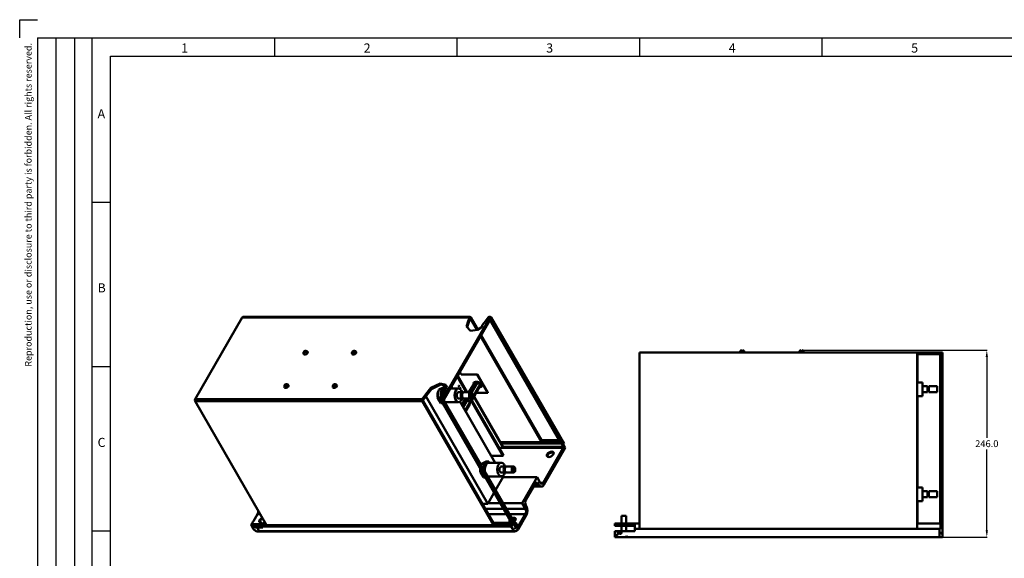
# Model space of a CAD drawing. Extents: x -1057 to 2711, y -2822 to -1406.
# Drawn here: x 695 to 1990, y -2114 to -1406 of the extents above; entities that cross this region are included whole.
import ezdxf
from ezdxf.enums import TextEntityAlignment as Align

# ---------------------------------------------------------------- set-up
doc = ezdxf.new("R2010")
doc.units = 0
doc.header["$LTSCALE"] = 20
doc.linetypes.add('JATKUVA', pattern=[0])
doc.layers.get('0').update_dxf_attribs({"linetype": 'CONTINUOUS'})
doc.layers.get('DEFPOINTS').update_dxf_attribs({"linetype": 'CONTINUOUS'})
for name, color, linetype in [('CKEHPEN1', 1, 'CONTINUOUS'), ('CKEHPEN2', 5, 'CONTINUOUS'), ('E-PERUS', 7, 'JATKUVA'), ('MITOITUS', 1, 'CONTINUOUS')]:
    doc.layers.add(name, color=color, linetype=linetype)
doc.layers.add('Tangent Edges', color=7, linetype='CONTINUOUS', lineweight=50)
doc.layers.add('Visible Edges', color=7, linetype='CONTINUOUS', lineweight=50)
doc.dimstyles.get("Standard").update_dxf_attribs({"dimtxt": 0.18, "dimasz": 0.18, "dimexe": 0.18, "dimexo": 0.0625, "dimgap": 0.09, "dimtad": 0, "dimtih": 1, "dimtoh": 1, "dimdec": 4, "dimzin": 0, "dimdsep": 46, "dimtxsty": 'Standard', "dimcen": 0.09, "dimadec": 0, "dimazin": 0, "dimtfac": 1, "dimtdec": 4, "dimtofl": 0, "dimtmove": 0, "dimatfit": 3, "dimfxl": 1, "dimtolj": 1, "dimtzin": 0, "dimarcsym": 0})

# ---------------------------------------------------------------- blocks, each defined once
blk = doc.blocks.new('*D18')
at = {"layer": 'DEFPOINTS', "color": 0, "transparency": 16777216}
for p in [(1723.8, -1840.6), (1905.8, -2086.4), (1967.1, -2086.4)]:
    blk.add_point(p, dxfattribs=at)
at = {"layer": 'MITOITUS', "color": 0, "lineweight": -2, "transparency": 16777216}
for p, q in [((1723.9, -1840.6), (1967.6, -1840.6)), ((1967.1, -1849.6), (1967.1, -1956)), ((1967.1, -2077.4), (1967.1, -1971)), ((1906, -2086.4), (1967.6, -2086.4))]:
    blk.add_line(p, q, dxfattribs=at)
at = {"layer": 'MITOITUS', "color": 0, "transparency": 16777216}
for points in [[(1965.6, -1849.6), (1968.6, -1849.6), (1967.1, -1840.6)], [(1965.6, -2077.4), (1968.6, -2077.4), (1967.1, -2086.4)]]:
    blk.add_solid(points, dxfattribs=at)
at = {"layer": 'MITOITUS', "color": 2, "transparency": 16777216, "insert": (1967.1, -1963.5), "char_height": 9, "attachment_point": 5}
blk.add_mtext('\\A1;246.0', dxfattribs=at)
blk = doc.blocks.new('VACON-A3')
at = {"layer": 'CKEHPEN1'}
for p, q in [((0, 294.98), (4.86, 294.98)), ((0, 289.98), (0, 294.98)), ((9.92, 289.95), (9.92, 4.91)), ((14.98, 289.95), (14.98, 4.91)), ((69.89, 284.96), (69.89, 289.98)), ((119.89, 284.96), (119.89, 289.98)), ((169.89, 284.96), (169.89, 289.98)), ((219.89, 284.96), (219.89, 289.98)), ((24.89, 284.96), (410.02, 284.96)), ((24.89, 4.95), (24.89, 284.96)), ((19.89, 244.97), (24.89, 244.97)), ((19.89, 199.99), (24.89, 199.99)), ((19.89, 154.97), (24.89, 154.97))]:
    blk.add_line(p, q, dxfattribs=at)
at = {"layer": 'CKEHPEN2'}
for p, q in [((4.86, 289.98), (415.14, 289.98)), ((4.86, 289.98), (4.86, 4.95)), ((19.89, 4.94), (19.89, 289.95))]:
    blk.add_line(p, q, dxfattribs=at)
at = {"insert": (1.46, 288.59), "char_height": 1.8, "width": 160, "attachment_point": 3, "rotation": 90}
blk.add_mtext('Reproduction, use or disclosure to third party is forbidden. All rights reserved.', dxfattribs=at)
at = {"layer": 'E-PERUS', "width": 0.999129}
for s, p in [('1', (45.19, 285.98)), ('2', (95.19, 285.98)), ('3', (145.19, 285.98)), ('4', (195.19, 285.98)), ('5', (245.19, 285.98))]:
    blk.add_text(s, height=2.5, dxfattribs=at).set_placement(p, align=Align.CENTER)
for s, p in [('A', (21.34, 267.98)), ('B', (21.34, 220.3)), ('C', (21.34, 177.98))]:
    blk.add_text(s, height=2.5, dxfattribs=at).set_placement(p)

msp = doc.modelspace()

# ---------------------------------------------------------------- linework, layer by layer
at = {"layer": 'Tangent Edges', "linetype": 'Continuous', "lineweight": 50}
for p, q in [((1287.08, -1797.46), (988.04, -1797.46)), ((1288.3, -1799.58), (1287.59, -1799.58)), ((1313.83, -1797.46), (1311.44, -1797.46)), ((1315.05, -1799.58), (1314.24, -1799.58)), ((1300.45, -1889.39), (1300.65, -1889.04)), ((1224.79, -1904.94), (926.15, -1904.94)), ((1224.57, -1907.77), (926.15, -1907.77)), ((1251.94, -1904.94), (1249.94, -1904.94)), ((1251.94, -1907.77), (1250.16, -1907.77)), ((1407.71, -1963.45), (1328.38, -1963.45)), ((1410.16, -1967.69), (1330.83, -1967.69)), ((1405.32, -1960.48), (1382.36, -1960.48)), ((1410.16, -1969.11), (1325.95, -1969.11)), ((1378.13, -2017.65), (1372.43, -2017.65)), ((1377.32, -2016.24), (1373.24, -2016.24)), ((1383.83, -2014.82), (1379.76, -2014.82)), ((1011.54, -2056.05), (1007.97, -2056.05)), ((1331.48, -2048.98), (1307.73, -2048.98)), ((1335.55, -2056.05), (1311.8, -2056.05)), ((1360.34, -2048.98), (1334.88, -2048.98)), ((1360.34, -2056.05), (1338.96, -2056.05)), ((1019.13, -2069.23), (1016.1, -2069.23)), ((1343.14, -2069.23), (1319.4, -2069.23)), ((1346.8, -2069.23), (1346.55, -2069.23)), ((1001.8, -2072.36), (1000.99, -2072.36)), ((1007.44, -2073.62), (1010.29, -2078.57)), ((1345.48, -2078.57), (1010.29, -2078.57)), ((1014.39, -2072.2), (1341.82, -2072.2)), ((1348.6, -2072.36), (1348.35, -2072.36)), ((1350.99, -2072.28), (1350.18, -2072.28))]:
    msp.add_line(p, q, dxfattribs=at)
at = {"layer": 'Visible Edges', "linetype": 'Continuous', "lineweight": 50}
for p, q in [((926.15, -1904.94), (988.04, -1797.46)), ((988.85, -1796.87), (1287.74, -1796.87)), ((1251.94, -1904.94), (1313.83, -1797.46)), ((1314.24, -1799.58), (1253.16, -1905.65)), ((1285.51, -1801.17), (1287.08, -1797.46)), ((1287.59, -1799.58), (1286.32, -1802.59)), ((1296.56, -1813.93), (1288.3, -1799.58)), ((1288.49, -1797.46), (1297.72, -1813.49)), ((1311.44, -1797.46), (1306.19, -1804.67)), ((1312.41, -1796.87), (1314.65, -1796.87)), ((1410.34, -1965.05), (1315.05, -1799.58)), ((1315.46, -1797.46), (1411.15, -1963.63)), ((1282.67, -1809.49), (1285.51, -1801.17)), ((1288.18, -1815.39), (1282.67, -1809.49)), ((1286.32, -1802.59), (1283.62, -1810.51)), ((1286.32, -1802.59), (1285.51, -1801.17)), ((1303.35, -1810.09), (1297.16, -1813.83)), ((1303.62, -1807.92), (1303.35, -1810.09)), ((1306.19, -1804.67), (1303.62, -1807.92)), ((1313.45, -1800.95), (1406.05, -1961.74)), ((1297.16, -1813.83), (1288.18, -1815.39)), ((1381.68, -1961.74), (1301.27, -1822.1)), ((1301.97, -1820.88), (1383.09, -1961.74)), ((1069.5, -1845), (1069.94, -1844.24)), ((1070.13, -1842.95), (1069.83, -1842.43)), ((1070.07, -1842.01), (1070.32, -1842.43)), ((1070.85, -1842.52), (1070.56, -1842.01)), ((1072.09, -1843.01), (1072.98, -1843.01)), ((1133.28, -1845), (1133.72, -1844.24)), ((1133.91, -1842.95), (1133.61, -1842.43)), ((1133.85, -1842.01), (1134.1, -1842.43)), ((1134.63, -1842.52), (1134.34, -1842.01)), ((1135.87, -1843.01), (1136.76, -1843.01)), ((1875.59, -1843.78), (1510.3, -1843.78)), ((1510.3, -1843.78), (1510.3, -1845.78)), ((1510.3, -2075.43), (1510.3, -1845.78)), ((1648.44, -1843.62), (1642.44, -1843.62)), ((1642.88, -1842.06), (1642.9, -1842.06)), ((1643.94, -1843.62), (1643.94, -1843.78)), ((1645.14, -1840.65), (1645.14, -1840.65)), ((1645.14, -1840.65), (1645.14, -1842.06)), ((1645.14, -1842.06), (1645.74, -1842.06)), ((1645.74, -1840.65), (1645.74, -1840.65)), ((1645.74, -1842.06), (1645.74, -1840.65)), ((1646.94, -1843.62), (1646.94, -1843.78)), ((1647.98, -1842.06), (1648.01, -1842.06)), ((1726.45, -1843.62), (1720.45, -1843.62)), ((1720.89, -1842.06), (1720.91, -1842.06)), ((1721.95, -1843.62), (1721.95, -1843.78)), ((1723.16, -1840.65), (1723.16, -1840.65)), ((1723.16, -1840.65), (1723.16, -1842.06)), ((1723.16, -1842.06), (1723.75, -1842.06)), ((1723.75, -1840.65), (1723.75, -1840.65)), ((1723.75, -1842.06), (1723.75, -1840.65)), ((1724.95, -1843.62), (1724.95, -1843.78)), ((1726, -1842.06), (1726.02, -1842.06)), ((1875.33, -2075.43), (1875.33, -1845.78)), ((1875.59, -1843.78), (1876.78, -1843.78)), ((1875.59, -1846.78), (1875.59, -2075.43)), ((1876.78, -1845.78), (1875.73, -1845.78)), ((1876.08, -1882.98), (1876.08, -1846.78)), ((1876.78, -1843.78), (1879.16, -1843.78)), ((1876.78, -1845.78), (1876.78, -1843.78)), ((1879.16, -1845.78), (1876.78, -1845.78)), ((1879.16, -1843.78), (1890.06, -1843.78)), ((1879.16, -1845.78), (1879.16, -1843.78)), ((1890.06, -1845.78), (1879.16, -1845.78)), ((1890.06, -1843.78), (1899.94, -1843.78)), ((1890.06, -1845.78), (1890.06, -1843.78)), ((1899.94, -1845.78), (1890.06, -1845.78)), ((1899.94, -1843.78), (1903.69, -1843.78)), ((1899.94, -1845.78), (1899.94, -1843.78)), ((1903.69, -1845.78), (1899.94, -1845.78)), ((1903.69, -1843.78), (1904.54, -1843.78)), ((1903.69, -1845.78), (1903.69, -1843.78)), ((1904.54, -1845.78), (1903.69, -1845.78)), ((1904.54, -1845.78), (1904.54, -1843.78)), ((1904.54, -1843.78), (1906.36, -1843.78)), ((1906.23, -1845.78), (1904.54, -1845.78)), ((1905.88, -1846.78), (1905.88, -2068.43)), ((1908.8, -1843.78), (1906.36, -1843.78)), ((1906.36, -2075.6), (1906.36, -1846.78)), ((1906.63, -1845.78), (1906.63, -2075.87)), ((1908.8, -1843.78), (1908.8, -1845.78)), ((1908.8, -2080.79), (1908.8, -1845.78)), ((1270.63, -1875.31), (1282.52, -1895.95)), ((1283.82, -1895.95), (1271.28, -1874.18)), ((1275.76, -1872.77), (1273.92, -1869.59)), ((1274.13, -1869.24), (1275.96, -1872.42)), ((1275.76, -1872.77), (1275.96, -1872.42)), ((1297.01, -1872.77), (1275.76, -1872.77)), ((1275.96, -1872.42), (1297.22, -1872.42)), ((1297.22, -1872.42), (1297.01, -1872.77)), ((1310.86, -1896.81), (1297.01, -1872.77)), ((1311.06, -1896.46), (1297.22, -1872.42)), ((1044.22, -1888.9), (1044.66, -1888.14)), ((1044.85, -1886.85), (1044.55, -1886.33)), ((1044.79, -1885.91), (1045.04, -1886.33)), ((1045.57, -1886.42), (1045.28, -1885.91)), ((1046.81, -1886.91), (1047.7, -1886.91)), ((1108, -1888.9), (1108.44, -1888.14)), ((1108.63, -1886.85), (1108.33, -1886.33)), ((1108.57, -1885.91), (1108.82, -1886.33)), ((1109.35, -1886.42), (1109.06, -1885.91)), ((1110.59, -1886.91), (1111.48, -1886.91)), ((1229.38, -1898.65), (1236.11, -1890.33)), ((1236.11, -1890.33), (1248.43, -1884.43)), ((1236.93, -1891.75), (1236.11, -1890.33)), ((1249.24, -1885.84), (1236.93, -1891.75)), ((1252.41, -1889.47), (1246.38, -1892.28)), ((1248.43, -1884.43), (1255.6, -1885.99)), ((1249.24, -1885.84), (1248.43, -1884.43)), ((1256.3, -1887.38), (1249.24, -1885.84)), ((1250.22, -1892.28), (1256.25, -1889.47)), ((1252.41, -1889.47), (1256.25, -1889.47)), ((1257.49, -1889.73), (1255.26, -1891.9)), ((1255.6, -1885.99), (1257.49, -1889.73)), ((1256.25, -1889.47), (1256.79, -1890.41)), ((1264.37, -1890.95), (1262.99, -1888.57)), ((1286.17, -1895.95), (1293.65, -1882.96)), ((1289.31, -1905.48), (1300.7, -1885.69)), ((1289.56, -1896.4), (1297.3, -1882.96)), ((1289.97, -1906.63), (1300.45, -1888.42)), ((1297.3, -1882.96), (1293.65, -1882.96)), ((1294.74, -1882.32), (1296.38, -1882.32)), ((1300.7, -1885.69), (1297.3, -1882.96)), ((1300.45, -1889.39), (1299.89, -1889.39)), ((1300.1, -1889.04), (1300.65, -1889.04)), ((1300.45, -1888.42), (1300.7, -1885.69)), ((1882.34, -1882.98), (1875.59, -1882.98)), ((1882.34, -1882.98), (1882.34, -1900.98)), ((1888.95, -1887.98), (1882.34, -1887.98)), ((1888.95, -1887.98), (1888.95, -1895.98)), ((1890.79, -1889.29), (1888.95, -1889.29)), ((1890.79, -1887.98), (1890.79, -1895.98)), ((1901.99, -1887.98), (1890.79, -1887.98)), ((1901.99, -1887.98), (1901.99, -1895.98)), ((1224.79, -1904.94), (1229.38, -1898.65)), ((1230.19, -1900.06), (1226.12, -1905.65)), ((1230.19, -1900.06), (1229.38, -1898.65)), ((1229.47, -1901.05), (1310.86, -2042.39)), ((1236.93, -1891.75), (1230.19, -1900.06)), ((1246.38, -1892.28), (1244.76, -1902.76)), ((1244.76, -1902.76), (1249.18, -1910.43)), ((1244.76, -1902.76), (1248.6, -1902.76)), ((1246.38, -1892.28), (1250.22, -1892.28)), ((1248.6, -1902.76), (1250.22, -1892.28)), ((1249.91, -1905.03), (1248.6, -1902.76)), ((1254.09, -1895.15), (1249.94, -1904.94)), ((1255.26, -1891.9), (1254.09, -1895.15)), ((1256.24, -1890.95), (1256.08, -1890.95)), ((1272.43, -1890.95), (1261.62, -1890.95)), ((1277.83, -1895.95), (1272.43, -1895.95)), ((1288.49, -1895.95), (1279.34, -1895.95)), ((1331.13, -1968.94), (1292.61, -1902.04)), ((1292.81, -1901.68), (1331.34, -1968.58)), ((1295.62, -1896.81), (1310.86, -1896.81)), ((1310.86, -1896.81), (1311.06, -1896.46)), ((1882.34, -1900.98), (1875.59, -1900.98)), ((1876.08, -2020.93), (1876.08, -1900.98)), ((1888.95, -1895.98), (1882.34, -1895.98)), ((1890.79, -1894.66), (1888.95, -1894.66)), ((1901.99, -1895.98), (1890.79, -1895.98)), ((1019.86, -2070.5), (926.15, -1907.77)), ((1318.28, -2070.5), (1224.57, -1907.77)), ((1226.01, -1907.06), (1320.12, -2070.5)), ((1249.18, -1910.43), (1251.69, -1910.43)), ((1250.16, -1907.77), (1343.89, -2070.54)), ((1347.63, -2073.94), (1251.94, -1907.77)), ((1253.16, -1907.06), (1348.45, -2072.53)), ((1256.2, -1908.95), (1254.66, -1909.67)), ((1272.43, -1908.95), (1256.08, -1908.95)), ((1277.83, -1903.95), (1272.43, -1903.95)), ((1320.54, -1988.49), (1274.36, -1908.3)), ((1276.71, -1912.38), (1280.38, -1906.01)), ((1278.53, -1915.55), (1284.03, -1906.01)), ((1288.49, -1903.95), (1279.34, -1903.95)), ((1284.03, -1906.01), (1280.38, -1906.01)), ((1281.02, -1919.87), (1287.43, -1908.74)), ((1281.68, -1921.02), (1287.18, -1911.47)), ((1287.43, -1908.74), (1284.03, -1906.01)), ((1287.12, -1903.95), (1330.72, -1979.66)), ((1287.18, -1911.47), (1287.43, -1908.74)), ((1331.37, -1978.53), (1288.43, -1903.95)), ((1327.4, -1961.74), (1408.12, -1961.74)), ((1381.38, -1958.77), (1404.34, -1958.77)), ((1407.71, -1963.45), (1410.16, -1967.69)), ((1408.53, -1962.04), (1410.52, -1965.5)), ((1410.34, -1965.05), (1410.26, -1965.05)), ((1411.15, -1963.63), (1410.34, -1965.05)), ((1410.86, -1965.81), (1412.68, -1968.97)), ((1330.72, -1979.66), (1315.45, -1979.66)), ((1325.85, -1968.94), (1331.13, -1968.94)), ((1330.72, -1979.66), (1331.37, -1978.53)), ((1331.34, -1968.58), (1331.13, -1968.94)), ((1410.16, -1969.11), (1383.83, -2014.82)), ((1384.65, -2017.65), (1412.68, -1968.97)), ((1302.55, -1989.82), (1302.18, -1992.19)), ((1308.58, -1987.01), (1302.55, -1989.82)), ((1302.55, -1989.82), (1306.39, -1989.82)), ((1305.21, -1997.45), (1306.39, -1989.82)), ((1306.39, -1989.82), (1312.43, -1987.01)), ((1308.58, -1987.01), (1312.43, -1987.01)), ((1328.6, -1988.49), (1312.25, -1988.49)), ((1312.43, -1987.01), (1313.28, -1988.49)), ((1334, -1993.49), (1328.6, -1993.49)), ((1344.66, -1993.49), (1335.51, -1993.49)), ((1301.46, -1996.86), (1300.93, -2000.3)), ((1300.93, -2000.3), (1305.35, -2007.97)), ((1300.93, -2000.3), (1303.44, -2000.3)), ((1312.37, -2006.49), (1310.83, -2007.21)), ((1328.6, -2006.49), (1312.25, -2006.49)), ((1334, -2001.49), (1328.6, -2001.49)), ((1331.22, -2007.04), (1330.53, -2005.85)), ((1344.66, -2001.49), (1335.51, -2001.49)), ((1305.35, -2007.97), (1307.86, -2007.97)), ((1320.98, -2024.83), (1331.22, -2007.04)), ((1375.69, -2007.75), (1330.81, -2007.75)), ((1375.69, -2007.75), (1356.14, -2041.69)), ((1373.24, -2016.24), (1361.03, -2037.45)), ((1379.76, -2014.82), (1375.69, -2007.75)), ((1378.13, -2017.65), (1377.32, -2016.24)), ((1310.86, -2042.39), (1319.27, -2027.79)), ((1371.08, -2019.99), (1381.39, -2019.99)), ((1882.34, -2020.93), (1875.59, -2020.93)), ((1882.34, -2020.93), (1882.34, -2038.93)), ((1888.95, -2025.93), (1882.34, -2025.93)), ((1888.95, -2025.93), (1888.95, -2033.93)), ((1890.79, -2027.24), (1888.95, -2027.24)), ((1890.79, -2032.61), (1888.95, -2032.61)), ((1901.99, -2025.93), (1890.79, -2025.93)), ((1890.79, -2025.93), (1890.79, -2033.93)), ((1901.99, -2025.93), (1901.99, -2033.93)), ((1310.86, -2042.39), (1303.94, -2042.39)), ((1327.28, -2041.69), (1311.26, -2041.69)), ((1356.14, -2041.69), (1330.69, -2041.69)), ((1356.14, -2041.69), (1360.34, -2048.98)), ((1361.03, -2044.52), (1361.84, -2045.94)), ((1882.34, -2038.93), (1875.59, -2038.93)), ((1876.08, -2068.43), (1876.08, -2038.93)), ((1888.95, -2033.93), (1882.34, -2033.93)), ((1901.99, -2033.93), (1890.79, -2033.93)), ((1002.62, -2065.35), (1007.97, -2056.05)), ((1350.79, -2076.45), (1361.84, -2057.25)), ((1350.99, -2072.28), (1360.34, -2056.05)), ((1486.8, -2068.43), (1486.8, -2058.43)), ((1492.8, -2058.43), (1486.8, -2058.43)), ((1492.8, -2068.43), (1492.8, -2058.43)), ((999.23, -2069.23), (1016.1, -2069.23)), ((999.63, -2070.08), (1002.88, -2075.74)), ((1000, -2070.65), (1014.49, -2070.65)), ((1000, -2070.65), (1000.99, -2072.36)), ((1012.62, -2067.15), (1013.6, -2067.15)), ((1013.6, -2067.15), (1014.09, -2068)), ((1014.8, -2070.5), (1343.58, -2070.5)), ((1016.1, -2069.23), (1016.83, -2070.5)), ((1016.51, -2067.53), (1018.15, -2067.53)), ((1318.41, -2067.53), (1342.16, -2067.53)), ((1345.57, -2067.53), (1347.2, -2067.53)), ((1348.6, -2072.36), (1346.8, -2069.23)), ((1347.61, -2067.82), (1350.18, -2072.28)), ((1477.8, -2068.43), (1499.3, -2068.43)), ((1477.8, -2068.43), (1477.8, -2071.43)), ((1477.8, -2071.43), (1499.3, -2071.43)), ((1486.8, -2078.43), (1486.8, -2071.43)), ((1492.8, -2078.43), (1492.8, -2071.43)), ((1504.3, -2068.43), (1499.3, -2068.43)), ((1500.01, -2071.43), (1499.3, -2071.43)), ((1504.3, -2068.43), (1510.3, -2068.43)), ((1504.3, -2075.43), (1504.3, -2068.43)), ((1906.36, -2068.43), (1875.59, -2068.43)), ((1001.71, -2072.2), (1014.39, -2072.2)), ((1001.71, -2072.2), (1002.7, -2073.92)), ((1007.44, -2073.62), (1015.2, -2073.62)), ((1345.96, -2078.86), (1008.13, -2078.86)), ((1014.39, -2072.2), (1015.2, -2073.62)), ((1341.82, -2072.2), (1345.48, -2078.57)), ((1347.63, -2073.94), (1345.91, -2073.94)), ((1347.11, -2078.57), (1350.79, -2076.45)), ((1348.45, -2072.53), (1347.63, -2073.94)), ((1348.77, -2072.95), (1350.79, -2076.45)), ((1477.8, -2078.43), (1481.68, -2078.43)), ((1477.8, -2078.73), (1477.8, -2078.43)), ((1477.8, -2083.73), (1477.8, -2078.73)), ((1477.8, -2083.73), (1480.91, -2083.73)), ((1477.8, -2083.73), (1477.8, -2086.43)), ((1481.68, -2078.43), (1481.68, -2082.73)), ((1481.68, -2078.43), (1483.62, -2078.43)), ((1483.62, -2078.43), (1486.8, -2078.43)), ((1483.62, -2078.43), (1483.62, -2080.85)), ((1486.8, -2078.43), (1486.8, -2080.85)), ((1486.8, -2078.43), (1494.8, -2078.43)), ((1494.8, -2078.43), (1504.3, -2078.43)), ((1504.3, -2075.43), (1905.8, -2075.43)), ((1504.3, -2076.43), (1504.3, -2075.43)), ((1504.3, -2076.43), (1504.3, -2078.43)), ((1904.8, -2076.43), (1904.8, -2085.43)), ((1905.8, -2075.43), (1906.36, -2075.43)), ((1908.8, -2080.79), (1906.7, -2080.79)), ((1906.8, -2080.79), (1906.8, -2080.85)), ((1908.8, -2080.85), (1908.8, -2080.79)), ((1908.8, -2081.49), (1908.8, -2080.85)), ((1908.8, -2081.49), (1908.8, -2086.43)), ((1477.8, -2086.43), (1489.06, -2086.43)), ((1905.8, -2086.43), (1489.06, -2086.43)), ((1905.8, -2086.43), (1908.8, -2086.43))]:
    msp.add_line(p, q, dxfattribs=at).dxf.unprotected_set("ltscale", 0)
for points in [[(1410.86, -1965.81), (1410.85, -1965.79), (1410.84, -1965.77), (1410.82, -1965.74), (1410.81, -1965.72), (1410.8, -1965.7), (1410.78, -1965.67), (1410.76, -1965.64), (1410.75, -1965.61), (1410.73, -1965.58), (1410.71, -1965.55), (1410.69, -1965.51), (1410.67, -1965.48), (1410.65, -1965.44), (1410.63, -1965.41), (1410.61, -1965.37), (1410.58, -1965.33), (1410.56, -1965.29), (1410.53, -1965.25), (1410.51, -1965.2), (1410.49, -1965.16), (1410.46, -1965.12), (1410.43, -1965.07), (1410.41, -1965.02), (1410.38, -1964.98)], [(1343.96, -2070.56), (1343.86, -2070.53), (1343.74, -2070.51), (1343.61, -2070.5), (1343.48, -2070.5), (1343.34, -2070.52), (1343.2, -2070.55), (1343.05, -2070.6), (1342.91, -2070.65), (1342.77, -2070.72), (1342.63, -2070.79), (1342.49, -2070.88), (1342.37, -2070.97), (1342.25, -2071.07), (1342.14, -2071.17), (1342.04, -2071.28), (1341.96, -2071.39), (1341.89, -2071.5), (1341.83, -2071.61), (1341.79, -2071.73), (1341.77, -2071.84), (1341.76, -2071.94), (1341.76, -2072.04), (1341.78, -2072.13), (1341.82, -2072.2)], [(1504.3, -2075.73), (1504.3, -2075.28), (1504.3, -2074.86), (1504.29, -2074.48), (1504.28, -2074.12), (1504.25, -2073.78), (1504.22, -2073.47), (1504.17, -2073.18), (1504.11, -2072.92), (1504.02, -2072.67), (1503.92, -2072.45), (1503.79, -2072.25), (1503.64, -2072.08), (1503.46, -2071.93), (1503.26, -2071.8), (1503.03, -2071.7), (1502.79, -2071.62), (1502.52, -2071.56), (1502.23, -2071.51), (1501.92, -2071.48), (1501.59, -2071.46), (1501.24, -2071.44), (1500.86, -2071.44), (1500.45, -2071.43), (1500.01, -2071.43)], [(1500.01, -2071.43), (1500.3, -2071.43), (1500.57, -2071.43), (1500.83, -2071.44), (1501.08, -2071.44), (1501.31, -2071.45), (1501.54, -2071.46), (1501.75, -2071.47), (1501.95, -2071.48), (1502.14, -2071.5), (1502.32, -2071.53), (1502.5, -2071.56), (1502.66, -2071.59), (1502.81, -2071.63), (1502.96, -2071.68), (1503.1, -2071.73), (1503.23, -2071.79), (1503.36, -2071.86), (1503.47, -2071.94), (1503.58, -2072.03), (1503.68, -2072.12), (1503.77, -2072.22), (1503.85, -2072.34), (1503.92, -2072.46), (1503.99, -2072.59)], [(1000.99, -2072.36), (1001.07, -2072.51), (1001.17, -2072.67), (1001.28, -2072.84), (1001.4, -2073.01), (1001.51, -2073.18), (1001.63, -2073.34), (1001.74, -2073.49), (1001.85, -2073.62), (1001.96, -2073.74), (1002.06, -2073.85), (1002.16, -2073.94), (1002.25, -2074.02), (1002.34, -2074.09), (1002.43, -2074.15), (1002.51, -2074.19), (1002.58, -2074.22), (1002.64, -2074.24), (1002.69, -2074.24), (1002.73, -2074.23), (1002.76, -2074.2), (1002.78, -2074.16), (1002.77, -2074.1), (1002.75, -2074.02), (1002.7, -2073.92)], [(1010.29, -2078.57), (1010.12, -2078.61), (1009.95, -2078.65), (1009.78, -2078.68), (1009.62, -2078.71), (1009.45, -2078.74), (1009.29, -2078.77), (1009.12, -2078.79), (1008.96, -2078.81), (1008.8, -2078.83), (1008.64, -2078.84), (1008.48, -2078.85), (1008.33, -2078.86), (1008.17, -2078.86), (1008.01, -2078.86), (1007.86, -2078.86), (1007.7, -2078.85), (1007.54, -2078.83), (1007.39, -2078.81), (1007.23, -2078.79), (1007.07, -2078.76), (1006.91, -2078.72), (1006.74, -2078.68), (1006.57, -2078.63), (1006.41, -2078.57)], [(1347.11, -2078.57), (1347.03, -2078.62), (1346.94, -2078.66), (1346.86, -2078.7), (1346.78, -2078.73), (1346.7, -2078.76), (1346.62, -2078.78), (1346.55, -2078.8), (1346.47, -2078.82), (1346.4, -2078.83), (1346.33, -2078.85), (1346.26, -2078.85), (1346.19, -2078.86), (1346.12, -2078.86), (1346.05, -2078.87), (1345.98, -2078.86), (1345.92, -2078.86), (1345.85, -2078.85), (1345.79, -2078.83), (1345.73, -2078.81), (1345.68, -2078.78), (1345.62, -2078.74), (1345.57, -2078.69), (1345.52, -2078.63), (1345.48, -2078.57)], [(1346.08, -2073.94), (1346.2, -2074.08), (1346.32, -2074.14), (1346.44, -2074.19), (1346.55, -2074.22), (1346.67, -2074.23), (1346.78, -2074.24), (1346.9, -2074.23), (1347.01, -2074.22), (1347.13, -2074.2), (1347.24, -2074.17), (1347.35, -2074.14), (1347.46, -2074.1), (1347.58, -2074.06), (1347.69, -2074.01), (1347.8, -2073.95), (1347.91, -2073.89), (1348.02, -2073.82), (1348.13, -2073.74), (1348.24, -2073.65), (1348.35, -2073.55), (1348.46, -2073.44), (1348.56, -2073.32), (1348.67, -2073.17), (1348.77, -2072.95)], [(1480.91, -2083.73), (1480.96, -2083.73), (1481.01, -2083.72), (1481.06, -2083.71), (1481.11, -2083.7), (1481.16, -2083.68), (1481.21, -2083.65), (1481.25, -2083.62), (1481.3, -2083.59), (1481.34, -2083.55), (1481.38, -2083.51), (1481.42, -2083.47), (1481.46, -2083.42), (1481.49, -2083.37), (1481.52, -2083.32), (1481.55, -2083.27), (1481.57, -2083.22), (1481.6, -2083.16), (1481.62, -2083.1), (1481.64, -2083.04), (1481.65, -2082.98), (1481.66, -2082.92), (1481.67, -2082.86), (1481.67, -2082.8), (1481.68, -2082.73)], [(1483.62, -2080.85), (1483.64, -2081.04), (1483.69, -2081.22), (1483.78, -2081.39), (1483.9, -2081.54), (1484.04, -2081.66), (1484.19, -2081.76), (1484.35, -2081.84), (1484.52, -2081.89), (1484.7, -2081.93), (1484.89, -2081.95), (1485.07, -2081.95), (1485.26, -2081.94), (1485.44, -2081.91), (1485.62, -2081.88), (1485.8, -2081.82), (1485.97, -2081.76), (1486.13, -2081.69), (1486.27, -2081.6), (1486.41, -2081.51), (1486.54, -2081.4), (1486.64, -2081.28), (1486.73, -2081.15), (1486.78, -2081.01), (1486.8, -2080.85)], [(1906.7, -2076), (1906.65, -2075.9), (1906.58, -2075.81), (1906.51, -2075.72), (1906.42, -2075.65), (1906.33, -2075.58), (1906.23, -2075.53), (1906.13, -2075.49), (1906.02, -2075.46), (1905.91, -2075.44), (1905.8, -2075.43), (1905.69, -2075.44), (1905.58, -2075.46), (1905.47, -2075.49), (1905.37, -2075.53), (1905.27, -2075.59), (1905.18, -2075.65), (1905.1, -2075.73), (1905.02, -2075.81), (1904.96, -2075.91), (1904.9, -2076.01), (1904.86, -2076.12), (1904.83, -2076.22), (1904.81, -2076.33), (1904.8, -2076.43)], [(1906.8, -2080.85), (1906.83, -2081.09), (1906.87, -2081.24), (1906.93, -2081.36), (1906.99, -2081.47), (1907.06, -2081.55), (1907.12, -2081.63), (1907.2, -2081.69), (1907.27, -2081.75), (1907.35, -2081.8), (1907.43, -2081.84), (1907.51, -2081.88), (1907.59, -2081.91), (1907.67, -2081.93), (1907.76, -2081.95), (1907.85, -2081.96), (1907.94, -2081.96), (1908.03, -2081.95), (1908.13, -2081.93), (1908.23, -2081.9), (1908.33, -2081.86), (1908.43, -2081.82), (1908.54, -2081.76), (1908.66, -2081.66), (1908.8, -2081.49)], [(1494.8, -2085.43), (1494.57, -2085.49), (1494.33, -2085.55), (1494.09, -2085.61), (1493.86, -2085.66), (1493.62, -2085.72), (1493.38, -2085.77), (1493.14, -2085.83), (1492.91, -2085.88), (1492.67, -2085.93), (1492.43, -2085.98), (1492.2, -2086.03), (1491.96, -2086.08), (1491.73, -2086.13), (1491.49, -2086.17), (1491.25, -2086.21), (1491.02, -2086.25), (1490.78, -2086.29), (1490.54, -2086.32), (1490.3, -2086.35), (1490.06, -2086.38), (1489.81, -2086.4), (1489.56, -2086.42), (1489.31, -2086.43), (1489.06, -2086.43)], [(1905.8, -2086.43), (1905.73, -2086.43), (1905.67, -2086.42), (1905.6, -2086.41), (1905.54, -2086.4), (1905.49, -2086.38), (1905.43, -2086.36), (1905.38, -2086.34), (1905.32, -2086.31), (1905.27, -2086.28), (1905.23, -2086.25), (1905.18, -2086.21), (1905.13, -2086.17), (1905.09, -2086.14), (1905.05, -2086.1), (1905.01, -2086.05), (1904.97, -2086.01), (1904.93, -2085.95), (1904.9, -2085.9), (1904.87, -2085.84), (1904.85, -2085.77), (1904.83, -2085.7), (1904.82, -2085.62), (1904.81, -2085.53), (1904.8, -2085.43)]]:
    msp.add_lwpolyline(points, dxfattribs=at).dxf.unprotected_set("ltscale", 0)
for centre, radius, start, end in [((1071.42, -1844.3), 3, 157.79807, 209.93599), ((1071.42, -1844.3), 3, 96.96882, 143.83217), ((1071.42, -1844.3), 3, 29.93599, 83.03118), ((1135.2, -1844.3), 3, 157.79807, 209.93599), ((1135.2, -1844.3), 3, 96.96882, 143.83217), ((1135.2, -1844.3), 3, 29.93599, 83.03118), ((1645.44, -1843.62), 3, 148.75175, 180), ((1645.44, -1843.62), 2.99, 95.7152, 148.61446), ((1645.44, -1843.62), 2.98, 95.72741, 148.53999), ((1645.44, -1843.62), 2.99, 31.38554, 84.2848), ((1645.44, -1843.62), 2.98, 31.46001, 84.27259), ((1645.44, -1843.62), 3, 0, 31.24825), ((1723.45, -1843.62), 3, 148.75175, 180), ((1723.45, -1843.62), 2.99, 95.7152, 148.61446), ((1723.45, -1843.62), 2.98, 95.72741, 148.53999), ((1723.45, -1843.62), 2.99, 31.38554, 84.2848), ((1723.45, -1843.62), 2.98, 31.46001, 84.27259), ((1723.45, -1843.62), 3, 0, 31.24825), ((1046.14, -1888.2), 3, 157.79807, 209.93599), ((1046.14, -1888.2), 3, 96.96882, 143.83217), ((1046.14, -1888.2), 3, 29.93599, 83.03118), ((1109.92, -1888.2), 3, 157.79807, 209.93599), ((1109.92, -1888.2), 3, 96.96882, 143.83217), ((1109.92, -1888.2), 3, 29.93599, 83.03118)]:
    msp.add_arc(centre, radius, start, end, dxfattribs=at).dxf.unprotected_set("ltscale", 0)
for centre, major_axis, ratio, start_param, end_param in [((988.85, -1798.87), (0, 2), 0.5758617, 0, 0.7853982), ((1287.89, -1798.87), (0.2, -2), 0.4949356, 2.3056164, 3.8764127), ((1288, -1800.29), (-0.102, 0.999), 0.4949356, 5.447209, 7.0180053), ((1312.26, -1798.87), (0.26, 1.99), 0.6455568, 0.0847012, 0.8700994), ((1314.65, -1798.87), (0, 2), 0.5758617, 5.4977871, 7.0685835), ((1314.65, -1800.29), (0, 1), 0.5758617, 5.4977871, 7.0685835), ((1071.28, -1844.53), (-2.58, 1.49), 0.5780931, 5.5958156, 6.3615358), ((1071.42, -1844.3), (-2.6, -1.5), 0.5780931, 0, 3.1415927), ((1071.52, -1844.11), (-2.59, 1.49), 0.5780931, 5.5956025, 6.431845), ((1071.17, -1844.3), (0, 2.99), 0.5758617, 0.8959771, 1.8077996), ((1070.78, -1843.2), (-2.22, -1.28), 0.5780931, 0.6710458, 0.9036179), ((1071.66, -1844.3), (0, -2.99), 0.5758617, 4.0375697, 4.9493922), ((1071.17, -1844.3), (0, 2.99), 0.5758617, 6.141188, 6.9794514), ((1071.28, -1844.53), (-2.58, 1.49), 0.5780931, 4.4741378, 5.3958913), ((1071.66, -1844.3), (0, 2.99), 0.5758617, 6.2129124, 6.9794514), ((1071.52, -1844.11), (2.59, -1.49), 0.5780931, 1.3312454, 2.2545118), ((1070.78, -1843.2), (-2.22, -1.28), 0.5780931, 2.2293294, 2.4619198), ((1135.06, -1844.53), (-2.58, 1.49), 0.5780931, 5.5958156, 6.3615358), ((1135.2, -1844.3), (-2.6, -1.5), 0.5780931, 0, 3.1415927), ((1135.3, -1844.11), (-2.59, 1.49), 0.5780931, 5.5956025, 6.431845), ((1134.95, -1844.3), (0, 2.99), 0.5758617, 0.8959771, 1.8077996), ((1134.56, -1843.2), (-2.22, -1.28), 0.5780931, 0.6710458, 0.9036179), ((1135.44, -1844.3), (0, -2.99), 0.5758617, 4.0375697, 4.9493922), ((1134.95, -1844.3), (0, 2.99), 0.5758617, 6.141188, 6.9794514), ((1135.06, -1844.53), (-2.58, 1.49), 0.5780931, 4.4741378, 5.3958913), ((1135.44, -1844.3), (0, 2.99), 0.5758617, 6.2129124, 6.9794514), ((1135.3, -1844.11), (2.59, -1.49), 0.5780931, 1.3312454, 2.2545118), ((1134.56, -1843.2), (-2.22, -1.28), 0.5780931, 2.2293294, 2.4619198), ((1875.59, -1845.78), (0, 2), 0.1332431, 0, 1.5707963), ((1875.73, -1846.78), (0, -1), 0.1332431, 3.1415927, 4.712389), ((1876.21, -1846.78), (0, 1), 0.1332431, 0, 1.5707963), ((1905.75, -1846.78), (0, -1), 0.1317461, 1.5707963, 3.1415927), ((1906.23, -1846.78), (0, 1), 0.1317461, 4.712389, 6.2831853), ((1906.36, -1845.78), (0, -2), 0.1317461, 1.5707963, 3.1415927), ((1046, -1888.43), (-2.58, 1.49), 0.5780931, 5.5958156, 6.3615358), ((1046.14, -1888.2), (-2.6, -1.5), 0.5780931, 0, 3.1415927), ((1046.24, -1888.01), (-2.59, 1.49), 0.5780931, 5.5956025, 6.431845), ((1045.89, -1888.2), (0, 2.99), 0.5758617, 0.8959771, 1.8077996), ((1045.5, -1887.1), (-2.22, -1.28), 0.5780931, 0.6710458, 0.9036179), ((1046.38, -1888.2), (0, -2.99), 0.5758617, 4.0375697, 4.9493922), ((1045.89, -1888.2), (0, 2.99), 0.5758617, 6.141188, 6.9794514), ((1046, -1888.43), (-2.58, 1.49), 0.5780931, 4.4741378, 5.3958913), ((1046.38, -1888.2), (0, 2.99), 0.5758617, 6.2129124, 6.9794514), ((1046.24, -1888.01), (2.59, -1.49), 0.5780931, 1.3312454, 2.2545118), ((1045.5, -1887.1), (-2.22, -1.28), 0.5780931, 2.2293294, 2.4619198), ((1109.78, -1888.43), (-2.58, 1.49), 0.5780931, 5.5958156, 6.3615358), ((1109.92, -1888.2), (-2.6, -1.5), 0.5780931, 0, 3.1415927), ((1110.02, -1888.01), (-2.59, 1.49), 0.5780931, 5.5956025, 6.431845), ((1109.67, -1888.2), (0, 2.99), 0.5758617, 0.8959771, 1.8077996), ((1109.28, -1887.1), (-2.22, -1.28), 0.5780931, 0.6710458, 0.9036179), ((1110.16, -1888.2), (0, -2.99), 0.5758617, 4.0375697, 4.9493922), ((1109.67, -1888.2), (0, 2.99), 0.5758617, 6.141188, 6.9794514), ((1109.78, -1888.43), (-2.58, 1.49), 0.5780931, 4.4741378, 5.3958913), ((1110.16, -1888.2), (0, 2.99), 0.5758617, 6.2129124, 6.9794514), ((1110.02, -1888.01), (2.59, -1.49), 0.5780931, 1.3312454, 2.2545118), ((1109.28, -1887.1), (-2.22, -1.28), 0.5780931, 2.2293294, 2.4619198), ((1272.43, -1899.95), (0, -9), 0.5758617, 2.0313503, 7.3934276), ((1296.78, -1885.85), (-4.33, 2.5), 0.5780931, 5.4958534, 6.873703), ((1296.98, -1885.5), (-4.33, 2.5), 0.5780931, 0.0706331, 0.5905176), ((1298.41, -1885.85), (4.33, -2.5), 0.5780931, 5.4958534, 8.6374461), ((1298.62, -1885.5), (4.33, -2.5), 0.5780931, 5.4958534, 6.2125523), ((1249.35, -1899.95), (0, -8.22), 0.5758617, 3.8938891, 5.0072901), ((1249.35, -1899.95), (0, -8.22), 0.5758617, 5.115305, 5.8802693), ((1254.64, -1899.95), (0, 8.22), 0.5758617, 0.1743522, 2.0529151), ((1256.08, -1899.95), (0, 9), 0.5758617, 0, 1.8323102), ((1272.43, -1899.95), (0, -4), 0.5758617, 3.1415927, 6.2831853), ((1277.83, -1899.95), (0, -4), 0.5758617, 2.8081987, 6.6165793), ((1277.83, -1899.95), (0, -2.68), 0.5758617, 3.2817191, 6.1430589), ((1279.34, -1899.95), (0, -4), 0.5758617, 3.1415927, 6.2831853), ((926.96, -1906.35), (0, 2), 0.5758617, 0.7853982, 2.3561945), ((1225.6, -1906.35), (0.27, 1.99), 0.6462556, 0.8712992, 2.4420955), ((1226.52, -1906.35), (-0.133, -0.996), 0.6462556, 4.0128918, 5.5836882), ((1250.76, -1906.35), (0.2, -2), 0.4958763, 3.8768253, 5.4476217), ((1252.75, -1906.35), (0, 2), 0.5758617, 0.7853982, 2.3561945), ((1253.57, -1906.35), (0, -1), 0.5758617, 3.9269908, 5.4977871), ((1256.08, -1899.95), (0, -9), 0.5758617, 5.7930048, 6.2831853), ((1254.64, -1899.95), (0, -8.22), 0.5758617, 6.0856874, 6.1088331), ((1408.12, -1962.74), (0, 1), 0.5758617, 5.4977871, 8.6393798), ((1409.75, -1968.4), (0, -1), 0.5758617, 0.7853982, 2.3561945), ((1410.97, -1964.72), (0, -1.1), 0.5758617, 5.4977871, 6.1103419), ((1393.68, -1978.55), (-4.33, -2.5), 0.5780931, 3.3549303, 6.0698477), ((1305.53, -1997.49), (0, -8.22), 0.5758617, 3.8938891, 3.9703526), ((1310.81, -1997.49), (0, 8.22), 0.5758617, 0.1743522, 1.7682942), ((1312.25, -1997.49), (0, 9), 0.5758617, 0, 2.0609768), ((1328.6, -1997.49), (0, -9), 0.5758617, 2.0313503, 7.3934276), ((1328.6, -1997.49), (0, -4), 0.5758617, 3.1415927, 6.2831853), ((1334, -1997.49), (0, -4), 0.5758617, 2.8081987, 6.6165793), ((1335.51, -1997.49), (0, -4), 0.5758617, 3.1415927, 6.2831853), ((1305.53, -1997.49), (0, -8.22), 0.5758617, 4.5123257, 5.0072901), ((1305.53, -1997.49), (0, -8.22), 0.5758617, 5.115305, 5.8802693), ((1312.25, -1997.49), (0, -9), 0.5758617, 5.7930048, 6.2831853), ((1310.81, -1997.49), (0, -8.22), 0.5758617, 6.0856874, 6.1088331), ((1334, -1997.49), (0, -2.68), 0.5758617, 3.2817191, 6.1430589), ((1375.28, -2019.77), (0, 5), 0.5758617, 5.4977871, 7.0685835), ((1381.39, -2011.99), (0, -8), 0.5758617, 5.4977871, 7.0685835), ((1381.8, -2011.29), (0, -5), 0.5758617, 5.4977871, 7.0685835), ((1363.06, -2040.99), (0, -5), 0.5758617, 3.9269908, 5.4977871), ((1005.94, -2052.51), (0, 5), 0.5758617, 3.9269908, 4.9913115), ((1358.3, -2052.51), (0, 5), 0.5758617, 3.9269908, 5.4977871), ((1358.59, -2051.59), (0, 8), 0.5758617, 3.9269908, 5.4977871), ((1014.36, -2061.6), (-14.73, -8.48), 0.5780931, 6.1881102, 6.3522409), ((1016.52, -2065.35), (14.73, 8.48), 0.5780931, 2.3581282, 2.6874913), ((1014.45, -2063.97), (-3.9, -2.25), 0.5780931, 4.3900395, 7.0705172), ((1014.94, -2064.82), (-3.9, -2.25), 0.5780931, 4.3900395, 6.0940995), ((1021.81, -2063.97), (-7.8, -4.49), 0.5780931, 6.0233196, 6.4745567), ((1022.3, -2064.82), (-7.8, -4.49), 0.5780931, 6.0233196, 6.1890659), ((1014.8, -2071.5), (0, 1), 0.5758617, 0, 2.3561945), ((1016.51, -2068.53), (0, 1), 0.5758617, 0, 2.3561945), ((1343.51, -2063.97), (-3.9, -2.25), 0.5780931, 5.4276715, 7.1386991), ((1344, -2064.82), (-3.9, -2.25), 0.5780931, 5.4276715, 6.0940995), ((1343.51, -2063.97), (3.9, 2.25), 0.5780931, 4.7130916, 7.853279), ((1344, -2064.82), (3.9, 2.25), 0.5780931, 0.1890858, 1.5700937), ((1347.2, -2068.53), (0, 1), 0.5758617, 5.4977871, 8.6393798), ((1014.36, -2061.6), (-14.73, -8.48), 0.5780931, 0.2973745, 0.7873319), ((1017.62, -2067.25), (-14.73, -8.48), 0.5780931, 0, 0.4426307), ((1348.15, -2073.14), (0, 1.1), 0.5758617, 4.8852324, 5.4977871), ((1350.58, -2071.57), (0, -1), 0.5758617, 5.4977871, 7.0685835)]:
    msp.add_ellipse(centre, major_axis=major_axis, ratio=ratio, start_param=start_param, end_param=end_param, dxfattribs=at).dxf.unprotected_set("ltscale", 0)
for centre, major_axis, ratio in [((1272.94, -1887.79), (-0.56, 0.322), 0.5780931), ((1274.55, -1890.59), (-0.56, 0.322), 0.5780931), ((1288.49, -1899.95), (0, 4), 0.5758617), ((1288.49, -1899.95), (0, 1.97), 0.5758617), ((1393.07, -1977.49), (-4.33, -2.5), 0.5780931), ((1344.66, -1997.49), (0, 4), 0.5758617), ((1344.66, -1997.49), (0, 1.97), 0.5758617)]:
    msp.add_ellipse(centre, major_axis=major_axis, ratio=ratio, dxfattribs=at).dxf.unprotected_set("ltscale", 0)

# ---------------------------------------------------------------- block references
at = {"xscale": 4.799999999999997, "yscale": 4.799999999999997, "zscale": 4.799999999999997}
msp.add_blockref('VACON-A3', (695.31, -2822.13), dxfattribs=at)

# ---------------------------------------------------------------- dimensions: what is measured, and where the dimension line sits
at = {"layer": 'MITOITUS'}
dim = msp.add_linear_dim(base=(1967.06, -2086.43), p1=(1723.75, -1840.65), p2=(1905.8, -2086.43), angle=90, text='246.0', dimstyle='Standard', override={"dimscale": 3, "dimtxt": 3, "dimasz": 3, "dimgap": 1, "dimdec": 1, "dimcen": 0.1, "dimclrt": 2, "dimtdec": 1}, dxfattribs=at)
dim.commit()
dim.dimension.update_dxf_attribs({"geometry": '*D18', "text_midpoint": (1967.06, -1963.54)})

doc.saveas('drawing.dxf')
